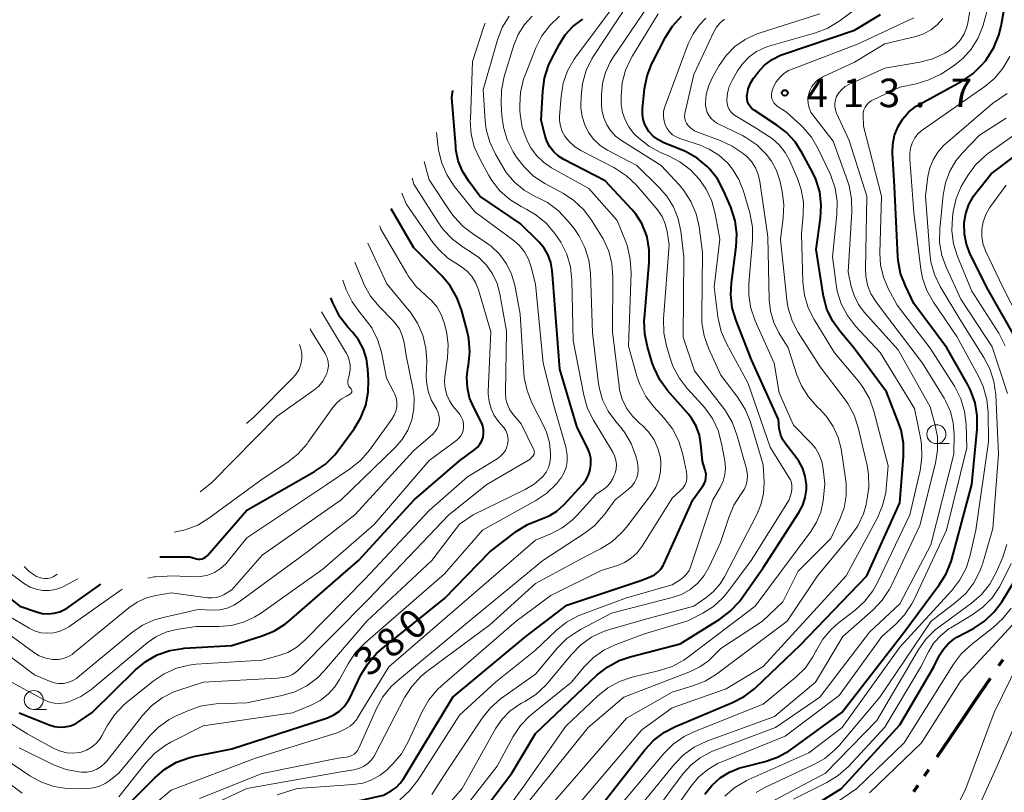
# Model space of a CAD drawing. Units: metres. Extents: x -66000 to -64000, y 28500 to 29785.
# Drawn here: x -64977 to -64847, y 29556 to 29658 of the extents above; entities that cross this region are included whole.
import ezdxf

# ---------------------------------------------------------------- set-up
doc = ezdxf.new("R2010")
doc.units = ezdxf.units.M
for name, color, linetype, lineweight in [('110300_郡市・東京都の区界', 7, 'Continuous', 70), ('633100_広葉樹林', 7, 'Continuous', 13), ('710100_等高線(計曲線)', 7, 'Continuous', 40), ('710200_等高線(主曲線)', 7, 'Continuous', 13), ('731200_図化機測定による標高点', 7, 'Continuous', 40)]:
    doc.layers.add(name, color=color, linetype=linetype, lineweight=lineweight)
doc.styles.add('Style-WORKING', font='MS Gothic.ttf')

msp = doc.modelspace()

# ---------------------------------------------------------------- linework, layer by layer
at = {"layer": '110300_郡市・東京都の区界', "linetype": 'Continuous', "lineweight": 70}
for p, q in [((-64847.96, 29573.16), (-64847.4, 29573.99)), ((-64857.76, 29558.66), (-64857.21, 29559.49)), ((-64859.16, 29556.59), (-64858.6, 29557.42))]:
    msp.add_line(p, q, dxfattribs=at)
at = {"layer": '110300_郡市・東京都の区界', "linetype": 'Continuous', "lineweight": 70, "flags": 128}
for points in [[(-64852.6, 29566.33), (-64851.09, 29568.56), (-64849.09, 29571.51)], [(-64856.09, 29561.15), (-64855.27, 29562.37), (-64852.6, 29566.33)]]:
    msp.add_lwpolyline(points, dxfattribs=at)
at = {"layer": '633100_広葉樹林', "linetype": 'Continuous', "lineweight": 13}
for p, q in [((-64856.2, 29602.39), (-64854.53, 29602.39)), ((-64975.08, 29567.39), (-64973.41, 29567.39))]:
    msp.add_line(p, q, dxfattribs=at)
for centre in [(-64856.2, 29603.64), (-64975.08, 29568.64)]:
    msp.add_circle(centre, 1.25, dxfattribs=at)
at = {"layer": '710100_等高線(計曲線)', "linetype": 'Continuous', "lineweight": 40, "flags": 128}
for points, elevation in [([(-64875.3, 29562.15), (-64868.65, 29567), (-64860.64, 29577.36), (-64855.83, 29583.79), (-64854.91, 29585.27), (-64854.26, 29586.89), (-64854.17, 29587.18), (-64851.53, 29597), (-64850.83, 29604.32), (-64850.81, 29606.07), (-64851.1, 29607.78), (-64851.69, 29609.43), (-64852.09, 29610.22), (-64854.81, 29615), (-64859.17, 29620.83), (-64860.29, 29623.18), (-64860.91, 29624.81), (-64861.24, 29626.52), (-64861.27, 29627.02), (-64861.73, 29636.27), (-64861.98, 29640.63), (-64861.95, 29641.84), (-64861.7, 29643.02), (-64861.25, 29644.15), (-64860.62, 29645.17), (-64859.81, 29646.07), (-64858.86, 29646.82), (-64858.4, 29647.1), (-64852.87, 29650.13), (-64851.42, 29651.1), (-64850.16, 29652.31), (-64849.71, 29652.86), (-64849.54, 29653.08), (-64848.62, 29654.55), (-64847.96, 29656.16), (-64847.67, 29657.37), (-64846.18, 29665.82)], 420), ([(-64926.8, 29557.68), (-64926.4, 29558.25), (-64919.87, 29569), (-64910.26, 29577), (-64904.86, 29581.14), (-64895, 29584.41), (-64893.81, 29584.89), (-64893.32, 29585.14), (-64892.88, 29585.48), (-64892.5, 29585.88), (-64892.2, 29586.35), (-64892.11, 29586.53), (-64888.29, 29595), (-64887, 29596.75), (-64886.78, 29597.1), (-64886.63, 29597.49), (-64886.55, 29597.9), (-64886.54, 29598.31), (-64886.6, 29598.73), (-64886.64, 29598.88), (-64887, 29600.04), (-64887.21, 29602.31), (-64887.42, 29603.52), (-64887.85, 29604.68), (-64888.47, 29605.74), (-64888.91, 29606.31), (-64891.6, 29609.39), (-64892.62, 29610.8), (-64893.39, 29612.36), (-64893.62, 29613.04), (-64894.26, 29615.14), (-64894.62, 29616.85), (-64894.68, 29618.59), (-64894.66, 29618.93), (-64894.01, 29626.24), (-64894.01, 29627.93), (-64894.3, 29629.59), (-64894.42, 29629.99), (-64894.99, 29631.37), (-64895.79, 29632.62), (-64896.31, 29633.24), (-64899.81, 29637), (-64905.27, 29639.81), (-64905.98, 29640.26), (-64906.59, 29640.81), (-64907.1, 29641.47), (-64907.49, 29642.2), (-64907.72, 29642.9), (-64908.24, 29645), (-64908.05, 29648.8), (-64907.82, 29650.53), (-64907.28, 29652.19), (-64906.93, 29652.95), (-64905.85, 29655.01), (-64905.07, 29656.23), (-64904.08, 29657.3), (-64902.9, 29658.2), (-64902.77, 29658.28)], 390), ([(-64919.46, 29549.35), (-64912.11, 29559), (-64909, 29564.24), (-64900.86, 29571.93), (-64899.49, 29573.01), (-64897.96, 29573.84), (-64896.52, 29574.33), (-64889.96, 29576.04), (-64884.74, 29579.27), (-64883.35, 29580.32), (-64882.15, 29581.59), (-64881.82, 29582.03), (-64879, 29586.05), (-64874.3, 29593.32), (-64873.8, 29594.27), (-64873.47, 29595.3), (-64873.32, 29596.37), (-64873.32, 29597), (-64873.47, 29598.08), (-64873.81, 29599.13), (-64874.32, 29600.09), (-64874.67, 29600.57), (-64876.04, 29602.31), (-64876.42, 29602.89), (-64876.7, 29603.53), (-64876.86, 29604.21), (-64876.89, 29604.4), (-64877, 29605.57), (-64880.57, 29613.43), (-64882.59, 29618.61), (-64883.08, 29620.28), (-64883.28, 29622.01), (-64883.19, 29623.55), (-64882.57, 29628.29), (-64882.49, 29630.03), (-64882.72, 29631.75), (-64883.29, 29633.52), (-64884.24, 29635.74), (-64885.05, 29637.26), (-64886.11, 29638.61), (-64886.38, 29638.88), (-64887.69, 29639.97), (-64889.16, 29640.81), (-64889.55, 29640.98), (-64892.08, 29642.01), (-64892.82, 29642.39), (-64893.48, 29642.89), (-64894.05, 29643.5), (-64894.25, 29643.78), (-64894.59, 29644.4), (-64894.82, 29645.08), (-64894.92, 29645.78), (-64894.91, 29646.46), (-64894.63, 29649.11), (-64894.3, 29650.82), (-64893.67, 29652.45), (-64893.56, 29652.68), (-64891.88, 29655.9), (-64890.95, 29657.37), (-64889.77, 29658.66)], 400), ([(-64860.51, 29600.7), (-64860.53, 29602.44), (-64860.84, 29604.15), (-64861.17, 29605.15), (-64862.77, 29609.23), (-64867.06, 29615), (-64868.88, 29617.15), (-64869.88, 29618.56), (-64870.62, 29620.12), (-64871.08, 29621.79), (-64871.13, 29622.08), (-64872.03, 29627.97), (-64871.45, 29632.06), (-64871.36, 29633.8), (-64871.57, 29635.53), (-64872.08, 29637.2), (-64872.52, 29638.14), (-64873.86, 29640.66), (-64874.81, 29642.12), (-64875.99, 29643.4), (-64877.22, 29644.34), (-64880.2, 29646.29), (-64880.49, 29646.52), (-64880.73, 29646.79), (-64880.93, 29647.1), (-64881.07, 29647.45), (-64881.14, 29647.81), (-64881.15, 29648.18), (-64881.14, 29648.29), (-64880.98, 29649.09), (-64880.69, 29649.84), (-64880.27, 29650.53), (-64880.2, 29650.62), (-64879.68, 29651.29), (-64878.84, 29652.21), (-64877.85, 29652.96), (-64876.75, 29653.53), (-64876.32, 29653.69), (-64867, 29656.83), (-64863.54, 29658.92)], 410), ([(-64905.23, 29594.38), (-64902.82, 29597), (-64902.36, 29597.59), (-64902.02, 29598.26), (-64901.79, 29598.97), (-64901.69, 29599.71), (-64901.72, 29600.46), (-64901.89, 29601.19), (-64902.15, 29601.85), (-64903.5, 29604.5), (-64905.79, 29612.21), (-64906.64, 29623), (-64906.82, 29625.2), (-64907, 29626.23), (-64907.35, 29627.21), (-64907.86, 29628.12), (-64908.56, 29628.96), (-64911, 29631.39), (-64916.31, 29635), (-64917.82, 29637), (-64918.61, 29638.27), (-64919.17, 29639.65), (-64919.48, 29641.11), (-64919.51, 29641.5), (-64920.01, 29647.99), (-64919.9, 29648.88)], 380), ([(-64845.94, 29616.63), (-64849.37, 29622.63), (-64851.73, 29627.36), (-64852.23, 29628.64), (-64852.5, 29629.98), (-64852.53, 29631.47), (-64852.33, 29632.7), (-64851.91, 29633.88), (-64851.3, 29634.97), (-64851.03, 29635.34), (-64849, 29637.93), (-64841, 29643.92)], 430), ([(-64961.68, 29572.6), (-64960.33, 29573.71), (-64958.82, 29574.57), (-64957.17, 29575.15), (-64955.45, 29575.44), (-64955.25, 29575.45), (-64949, 29575.81), (-64944.99, 29577.07), (-64943.38, 29577.74), (-64941.91, 29578.67), (-64941.42, 29579.07), (-64932.32, 29587), (-64924.96, 29595), (-64919, 29600.15), (-64917, 29601.61), (-64916.62, 29601.94), (-64916.31, 29602.33), (-64916.07, 29602.76), (-64915.9, 29603.23), (-64915.83, 29603.73), (-64915.84, 29604.23), (-64915.93, 29604.72), (-64916.11, 29605.18), (-64916.15, 29605.25), (-64917.14, 29607.14), (-64917.67, 29608.42), (-64917.97, 29609.76), (-64918.03, 29611.14), (-64917.9, 29612.29), (-64917.82, 29612.73), (-64917.64, 29614.47), (-64917.77, 29616.2), (-64917.99, 29617.23), (-64918.75, 29620.02), (-64919.36, 29621.65), (-64920.23, 29623.16), (-64921.3, 29624.43), (-64925, 29628.16), (-64927.99, 29633.31)], 370), ([(-64958.46, 29587.47), (-64957.81, 29587.49), (-64954.53, 29587.47), (-64953.66, 29587.23), (-64953.41, 29587.19), (-64953.16, 29587.19), (-64952.91, 29587.23), (-64952.67, 29587.32), (-64952.46, 29587.45), (-64952.26, 29587.61), (-64952.19, 29587.68), (-64947, 29593.62), (-64938.09, 29598.71), (-64936.65, 29599.7), (-64935.41, 29600.93), (-64934.97, 29601.49), (-64932.89, 29604.33), (-64931.99, 29605.82), (-64931.36, 29607.45), (-64931.02, 29609.16), (-64930.98, 29610.76), (-64931.06, 29612.2), (-64931.25, 29613.55), (-64931.67, 29614.84), (-64932.31, 29616.04), (-64933.1, 29617.07), (-64933.7, 29617.72), (-64934.76, 29619.11), (-64935.57, 29620.65), (-64935.68, 29620.93), (-64935.94, 29621.61)], 360), ([(-64901.69, 29553), (-64894.61, 29562.06), (-64893.42, 29563.34), (-64892.03, 29564.39), (-64890.58, 29565.14), (-64883.04, 29568.29), (-64881.5, 29569.1), (-64880.12, 29570.16), (-64879.99, 29570.28), (-64874.09, 29575.91), (-64865.36, 29585), (-64861, 29594.61), (-64860.51, 29600.7)], 410), ([(-64962.38, 29555.12), (-64959.13, 29558.41), (-64957.8, 29559.54), (-64956.3, 29560.43), (-64954.66, 29561.03), (-64954.03, 29561.18), (-64949, 29562.22), (-64938.39, 29565.61), (-64936.38, 29566.31), (-64935.57, 29566.67), (-64934.83, 29567.17), (-64934.18, 29567.8), (-64933.66, 29568.52), (-64933.45, 29568.9), (-64931.98, 29571.93), (-64931.08, 29573.42), (-64929.93, 29574.74), (-64929.27, 29575.32), (-64921, 29581.99), (-64915, 29588.15), (-64911.53, 29590.81), (-64910.06, 29591.75), (-64908.31, 29592.45), (-64908.28, 29592.46), (-64907.18, 29592.9), (-64906.17, 29593.52), (-64905.23, 29594.38)], 380), ([(-64982.59, 29585.41), (-64976.9, 29581), (-64974.72, 29580.23), (-64973.96, 29580.03), (-64973.18, 29579.97), (-64972.4, 29580.05), (-64971.65, 29580.26), (-64970.94, 29580.59), (-64970.65, 29580.78), (-64966.23, 29583.87)], 360), ([(-64853.89, 29576.64), (-64853.49, 29576.89), (-64851.32, 29578.07), (-64849.87, 29579.03), (-64848.6, 29580.23), (-64847.6, 29581.57), (-64845.19, 29585.45)], 430), ([(-64875.3, 29552.92), (-64868.68, 29557), (-64861, 29565.37), (-64856.53, 29573), (-64855.77, 29574.53), (-64855.27, 29575.34), (-64854.64, 29576.05), (-64853.89, 29576.64)], 430), ([(-64977, 29566.96), (-64973.03, 29565.35), (-64972.35, 29565.14), (-64971.64, 29565.05), (-64970.94, 29565.09), (-64970.24, 29565.25), (-64969.59, 29565.52), (-64969.2, 29565.76), (-64967.39, 29567), (-64961.68, 29572.6)], 370), ([(-64886.7, 29556.25), (-64885.79, 29557.4), (-64884.69, 29558.38), (-64883.44, 29559.15), (-64882.08, 29559.69), (-64881.7, 29559.8), (-64878.77, 29560.53), (-64877.12, 29561.1), (-64875.6, 29561.94), (-64875.3, 29562.15)], 420), ([(-64977.4, 29537.61), (-64974.91, 29537.52), (-64973.17, 29537.61), (-64971.47, 29538), (-64970.42, 29538.41), (-64961, 29542.68), (-64959, 29543.35), (-64957.69, 29543.92), (-64956.5, 29544.71), (-64955.57, 29545.58), (-64952.09, 29549.36), (-64950.8, 29550.54), (-64949.33, 29551.47), (-64948.53, 29551.85), (-64943, 29554.12), (-64932.71, 29555.29), (-64929, 29556.11), (-64928, 29556.69), (-64927.36, 29557.13), (-64926.8, 29557.68)], 390)]:
    msp.add_lwpolyline(points, dxfattribs=dict(at, elevation=elevation))
at = {"layer": '710200_等高線(主曲線)', "linetype": 'Continuous', "lineweight": 13, "flags": 128}
for points, elevation in [([(-64850.74, 29655.72), (-64850.13, 29657.24), (-64850.05, 29657.5), (-64848.54, 29663), (-64847.41, 29674.59), (-64847.13, 29679.61), (-64847.18, 29681.35), (-64847.54, 29683.06), (-64847.91, 29684.08), (-64849.7, 29688.3), (-64852.84, 29697), (-64856.51, 29703.49), (-64858.52, 29707.01), (-64859.25, 29708.6), (-64859.69, 29710.28), (-64859.81, 29711.28), (-64860, 29714), (-64857.19, 29725), (-64857.19, 29734.81), (-64858.16, 29745), (-64858.2, 29745.35)], 418), ([(-64854.44, 29654.21), (-64854.34, 29654.28), (-64853.62, 29654.86), (-64853.01, 29655.56), (-64852.53, 29656.36), (-64852.2, 29657.22), (-64852.06, 29657.81), (-64850.53, 29667)], 416), ([(-64881.26, 29596.95), (-64881.12, 29597.57), (-64881.08, 29598.2), (-64881.16, 29598.83), (-64881.21, 29599.06), (-64882.47, 29603.57), (-64883.08, 29605.2), (-64883.97, 29606.7), (-64884.21, 29607.03), (-64888.04, 29611.96), (-64889.57, 29616.43), (-64889.45, 29627), (-64889.85, 29630.38), (-64890.19, 29632.01), (-64890.81, 29633.56), (-64891.69, 29634.98), (-64892.69, 29636.12), (-64895.65, 29639), (-64899.51, 29641.03), (-64900.47, 29641.65), (-64901.31, 29642.43), (-64902, 29643.34), (-64902.52, 29644.36), (-64902.86, 29645.45), (-64903.01, 29646.59), (-64903.01, 29646.96), (-64902.99, 29648.1), (-64902.81, 29649.83), (-64902.33, 29651.51), (-64901.56, 29653.08), (-64901.34, 29653.42), (-64895.11, 29662.89)], 394), ([(-64883.98, 29599.2), (-64884.07, 29600.13), (-64884.48, 29602.43), (-64884.94, 29604.11), (-64885.68, 29605.69), (-64886.69, 29607.11), (-64886.97, 29607.43), (-64889.03, 29609.66), (-64890.09, 29611.04), (-64890.9, 29612.58), (-64891.28, 29613.63), (-64891.75, 29615.26), (-64892.1, 29616.97), (-64892.13, 29618.81), (-64891.41, 29628.59), (-64891.67, 29630.33), (-64891.92, 29631.35), (-64892.33, 29632.31), (-64892.91, 29633.18), (-64893.09, 29633.39), (-64895.76, 29636.45), (-64897.02, 29637.66), (-64898.46, 29638.63), (-64898.67, 29638.74), (-64903.04, 29641.01), (-64903.87, 29641.54), (-64904.6, 29642.21), (-64905.12, 29642.88), (-64905.48, 29643.51), (-64905.71, 29644.2), (-64905.82, 29644.92), (-64905.82, 29645.51), (-64905.62, 29648.12), (-64905.34, 29649.84), (-64904.77, 29651.48), (-64903.91, 29653), (-64903.69, 29653.32), (-64898, 29661)], 392), ([(-64904.96, 29553), (-64895, 29564.71), (-64891, 29567.62), (-64883.9, 29570.1), (-64879, 29573.05), (-64868.07, 29585), (-64863.97, 29592.63), (-64863.28, 29594.23), (-64862.88, 29595.93), (-64862.82, 29596.47), (-64862.55, 29599.45), (-64864.43, 29606.68), (-64865.01, 29608.32), (-64865.87, 29609.83), (-64866.46, 29610.6), (-64869.63, 29614.37), (-64872.31, 29618.72), (-64873.09, 29620.28), (-64873.58, 29621.95), (-64873.78, 29623.67), (-64873.96, 29630.04), (-64873.73, 29632.52), (-64873.71, 29634.2), (-64873.99, 29635.86), (-64874.49, 29637.29), (-64875.51, 29639.64), (-64876.11, 29640.74), (-64876.89, 29641.72), (-64877.83, 29642.55), (-64878.19, 29642.81), (-64880.01, 29643.99), (-64882.59, 29645.5), (-64882.93, 29645.75), (-64883.23, 29646.05), (-64883.47, 29646.4), (-64883.65, 29646.79), (-64883.76, 29647.2), (-64883.79, 29647.61), (-64883.71, 29648.52), (-64883.48, 29649.41), (-64883.1, 29650.21), (-64882.4, 29651.46), (-64881.71, 29652.46), (-64880.86, 29653.32), (-64879.87, 29654.03), (-64878.77, 29654.55), (-64878.28, 29654.71), (-64872.14, 29656.49), (-64870.51, 29657.12), (-64868.89, 29658.11), (-64865.26, 29660.85)], 408), ([(-64912.38, 29567.15), (-64911.2, 29568), (-64910.82, 29568.21), (-64910.42, 29568.42), (-64908.95, 29569.36), (-64907.67, 29570.54), (-64907.37, 29570.89), (-64904.26, 29574.64), (-64903.04, 29575.88), (-64901.61, 29576.89), (-64900.04, 29577.64), (-64899.37, 29577.86), (-64894.8, 29579.2), (-64888.15, 29581), (-64886.57, 29582.08), (-64885.54, 29582.93), (-64884.67, 29583.95), (-64884.12, 29584.85), (-64879.87, 29592.96), (-64879.3, 29594.34), (-64878.97, 29595.81), (-64878.9, 29597.3), (-64879, 29599.59), (-64880.69, 29605.24), (-64881.33, 29606.86), (-64882.33, 29608.46), (-64884.59, 29611.41), (-64886.21, 29614.96), (-64886.79, 29616.6), (-64887.08, 29618.32), (-64887.11, 29619.24), (-64887, 29627.55), (-64887.46, 29630.96), (-64887.85, 29632.66), (-64888.52, 29634.27), (-64889.46, 29635.74), (-64890.05, 29636.43), (-64892.44, 29639), (-64897.66, 29642.3), (-64898.45, 29642.9), (-64899.12, 29643.63), (-64899.62, 29644.38), (-64900.02, 29645.31), (-64900.26, 29646.29), (-64900.32, 29647.15), (-64900.32, 29648.34), (-64900.19, 29649.83), (-64899.8, 29651.28), (-64899.17, 29652.64), (-64898.82, 29653.2), (-64894.23, 29659.92)], 396), ([(-64931.76, 29557.7), (-64930.57, 29558.11), (-64929.47, 29558.72), (-64928.5, 29559.5), (-64928.4, 29559.6), (-64927.77, 29560.23), (-64926.65, 29561.57), (-64925.75, 29563.13), (-64923.91, 29567.14), (-64923.05, 29568.65), (-64921.93, 29569.99), (-64921.35, 29570.54), (-64911.53, 29579), (-64907, 29582.4), (-64900.33, 29585.67), (-64898.22, 29586.33), (-64897.26, 29586.73), (-64896.38, 29587.3), (-64895.61, 29588), (-64894.94, 29588.88), (-64891, 29595.21), (-64889.89, 29596.21), (-64889.59, 29596.54), (-64889.34, 29596.92), (-64889.17, 29597.33), (-64889.07, 29597.77), (-64889.05, 29598.22), (-64889.1, 29598.68), (-64889.64, 29601.14), (-64890.16, 29602.81), (-64890.97, 29604.35), (-64892.05, 29605.76), (-64893.4, 29607.23), (-64894.46, 29608.62), (-64895.27, 29610.16), (-64895.66, 29611.28), (-64896.77, 29615.23), (-64896.42, 29624.9), (-64896.51, 29626.64), (-64896.9, 29628.34), (-64897.12, 29628.96), (-64898.24, 29631.76), (-64901.99, 29636.01), (-64906.9, 29638.73), (-64907.96, 29639.44), (-64908.87, 29640.32), (-64909.62, 29641.35), (-64910, 29642.07), (-64910.15, 29642.4), (-64910.74, 29644.04), (-64911.03, 29645.76), (-64911.06, 29646.28), (-64911.08, 29646.94), (-64910.97, 29648.68), (-64910.57, 29650.37), (-64910.37, 29650.92), (-64908.94, 29654.52), (-64908.15, 29656.08), (-64907.11, 29657.47), (-64905.85, 29658.66)], 388), ([(-64913.99, 29655.58), (-64913.37, 29657.2), (-64912.47, 29658.7)], 384), ([(-64913.11, 29650.73), (-64911.84, 29654.85), (-64911.26, 29656.27), (-64910.45, 29657.57), (-64909.42, 29658.7)], 386), ([(-64898.22, 29551), (-64890.73, 29560.15), (-64889.51, 29561.4), (-64888.1, 29562.42), (-64886.43, 29563.21), (-64877.53, 29566.47), (-64872.14, 29571), (-64868.51, 29577), (-64864.53, 29580.52), (-64863.33, 29581.79), (-64862.37, 29583.24), (-64862.12, 29583.72), (-64858.37, 29591.63), (-64856.32, 29599.82), (-64856.05, 29601.54), (-64856.07, 29603.28), (-64856.35, 29604.78), (-64857, 29607.26), (-64861.25, 29614.75), (-64865.69, 29619.69), (-64866.47, 29620.73), (-64867.05, 29621.89), (-64867.42, 29623.08), (-64867.84, 29625), (-64867.32, 29632.9), (-64867.36, 29634.64), (-64867.69, 29636.35), (-64867.9, 29636.98), (-64869.8, 29642.2), (-64872.4, 29645.55), (-64872.72, 29646.04), (-64872.95, 29646.59), (-64873.08, 29647.16), (-64873.11, 29647.75), (-64873.03, 29648.34), (-64872.86, 29648.9), (-64872.59, 29649.42), (-64872.23, 29649.89), (-64871.8, 29650.29), (-64871.3, 29650.61), (-64871.15, 29650.69), (-64867, 29652.61), (-64862.97, 29655.03), (-64858.9, 29656.02), (-64857.87, 29656.36), (-64856.92, 29656.88), (-64856.08, 29657.55), (-64855.37, 29658.36)], 414), ([(-64883.85, 29615.57), (-64884.55, 29617.17), (-64884.95, 29618.87), (-64884.99, 29619.12), (-64885.46, 29623), (-64884.7, 29629.3), (-64885.32, 29632.64), (-64885.78, 29634.32), (-64886.53, 29635.89), (-64887.22, 29636.91), (-64887.41, 29637.16), (-64888.58, 29638.44), (-64889.97, 29639.5), (-64891.4, 29640.26), (-64892.54, 29640.75), (-64894.07, 29641.57), (-64895.44, 29642.65), (-64895.86, 29643.07), (-64896.07, 29643.28), (-64896.72, 29644.1), (-64897.21, 29645.02), (-64897.54, 29646.01), (-64897.7, 29647.05), (-64897.71, 29647.37), (-64897.71, 29648.14), (-64897.57, 29649.88), (-64897.13, 29651.57), (-64896.4, 29653.15), (-64896.24, 29653.44), (-64892.83, 29659)], 398), ([(-64880.78, 29632.78), (-64881.61, 29635.65), (-64882.2, 29637.16), (-64883.05, 29638.55), (-64883.73, 29639.38), (-64884.84, 29640.38), (-64886.11, 29641.18), (-64887.33, 29641.69), (-64889.99, 29642.56), (-64890.49, 29642.78), (-64890.94, 29643.07), (-64891.34, 29643.44), (-64891.66, 29643.88), (-64891.87, 29644.29), (-64892.06, 29644.86), (-64892.15, 29645.46), (-64892.13, 29646.07), (-64892.01, 29646.66), (-64891.94, 29646.88), (-64888.89, 29655.03), (-64888.25, 29656.36), (-64887.39, 29657.56), (-64886.57, 29658.4)], 402), ([(-64873.06, 29608.54), (-64873.98, 29610.02), (-64874.57, 29611.45), (-64875.73, 29615), (-64876.94, 29617), (-64877.62, 29618.36), (-64878.04, 29619.82), (-64878.21, 29621.34), (-64878.39, 29629.61), (-64879.45, 29636.9), (-64879.67, 29637.84), (-64880.04, 29638.73), (-64880.57, 29639.53), (-64881.23, 29640.24), (-64881.37, 29640.36), (-64881.65, 29640.59), (-64883.08, 29641.58), (-64884.66, 29642.32), (-64887.51, 29643.35), (-64888.05, 29643.6), (-64888.55, 29643.94), (-64888.94, 29644.33), (-64889.12, 29644.57), (-64889.25, 29644.85), (-64889.34, 29645.14), (-64889.37, 29645.45), (-64889.35, 29645.75), (-64889.33, 29645.87), (-64888.15, 29651), (-64885.51, 29656.61), (-64885.14, 29657.25), (-64884.66, 29657.81), (-64884.1, 29658.28)], 404), ([(-64886.54, 29646.47), (-64886.62, 29646.97), (-64886.63, 29647.18), (-64886.51, 29648.39), (-64886.19, 29649.56), (-64885.71, 29650.58), (-64884.81, 29652.17), (-64883.88, 29653.51), (-64882.73, 29654.67), (-64881.4, 29655.61), (-64879.93, 29656.31), (-64879.52, 29656.45), (-64871.54, 29659)], 406), ([(-64877.39, 29647.04), (-64877.59, 29647.27), (-64877.75, 29647.53), (-64877.86, 29647.81), (-64877.92, 29648.11), (-64877.93, 29648.42), (-64877.89, 29648.72), (-64877.8, 29648.98), (-64877.64, 29649.36), (-64877.3, 29650.02), (-64876.84, 29650.61), (-64876.29, 29651.12), (-64875.66, 29651.52), (-64875.2, 29651.72), (-64866.58, 29655), (-64859.19, 29658.45)], 412), ([(-64910.9, 29633.61), (-64912.39, 29634.52), (-64913.69, 29635.68), (-64914.76, 29637.05), (-64915.16, 29637.72), (-64916.35, 29639.88), (-64917.06, 29641.47), (-64917.47, 29643.16), (-64917.59, 29644.9), (-64917.58, 29645.09), (-64917.28, 29652.72), (-64915.75, 29657.46), (-64915.62, 29657.77)], 382), ([(-64953.26, 29555.67), (-64945, 29558.95), (-64935, 29560.96), (-64933.87, 29561.11), (-64933.52, 29561.19), (-64933.19, 29561.33), (-64932.89, 29561.52), (-64932.63, 29561.76), (-64932.41, 29562.04), (-64932.27, 29562.31), (-64929.95, 29567.53), (-64929.11, 29569.05), (-64928.01, 29570.41), (-64927.19, 29571.16), (-64917.73, 29579), (-64908.01, 29587), (-64902.57, 29590.54), (-64901.2, 29591.62), (-64900.03, 29592.91), (-64899.91, 29593.08), (-64898.52, 29595), (-64896.76, 29596.39), (-64896.33, 29596.8), (-64895.97, 29597.28), (-64895.71, 29597.81), (-64895.54, 29598.38), (-64895.47, 29598.97), (-64895.5, 29599.57), (-64895.58, 29599.96), (-64895.8, 29600.75), (-64896.4, 29602.39), (-64897.27, 29603.9), (-64897.94, 29604.75), (-64898.41, 29605.29), (-64899.41, 29606.65), (-64900.16, 29608.15), (-64900.63, 29609.77), (-64900.76, 29610.6), (-64901.47, 29617), (-64901.75, 29624.84), (-64901.97, 29626.57), (-64902.48, 29628.24), (-64903.27, 29629.79), (-64903.92, 29630.7), (-64904.81, 29631.82), (-64906.01, 29633.09), (-64907.41, 29634.13), (-64908.48, 29634.69), (-64909.05, 29634.95), (-64910.49, 29635.77), (-64911.76, 29636.83), (-64912.84, 29638.09), (-64913.31, 29638.82), (-64914.28, 29640.49), (-64915.02, 29642.07), (-64915.48, 29643.75), (-64915.62, 29644.89), (-64915.88, 29649), (-64913.99, 29655.58)], 384), ([(-64861.6, 29578.57), (-64860.4, 29579.84), (-64859.44, 29581.29), (-64859.19, 29581.79), (-64854.85, 29591), (-64852.17, 29601.83), (-64852.27, 29604.91), (-64852.48, 29606.64), (-64852.99, 29608.31), (-64853.82, 29609.94), (-64857, 29614.95), (-64861.38, 29620.62), (-64862.54, 29622.81), (-64863.18, 29624.32), (-64863.55, 29625.92), (-64863.63, 29627.48), (-64863.42, 29635), (-64865.82, 29644.18), (-64865.86, 29645.59), (-64865.83, 29645.97), (-64865.74, 29646.34), (-64865.59, 29646.69), (-64865.38, 29647), (-64865.12, 29647.28), (-64864.81, 29647.51), (-64864.62, 29647.61), (-64861, 29649.34), (-64858.85, 29649.78), (-64857.18, 29650.28), (-64855.62, 29651.06), (-64855.41, 29651.19), (-64854, 29652.11), (-64852.71, 29653.11), (-64851.61, 29654.33), (-64850.74, 29655.72)], 418), ([(-64899, 29545.98), (-64890.98, 29557.02), (-64889.49, 29559.01), (-64888.5, 29560.12), (-64887.33, 29561.04), (-64886.02, 29561.74), (-64885.68, 29561.88), (-64877.4, 29565), (-64871.57, 29569), (-64865, 29577.56), (-64861, 29581.32), (-64856.94, 29589.06), (-64853.91, 29601), (-64853.87, 29603.59), (-64853.98, 29605.12), (-64854.35, 29606.62), (-64854.98, 29608.03), (-64855.18, 29608.38), (-64858.04, 29613), (-64862.79, 29619.21), (-64864.19, 29621.11), (-64864.82, 29622.14), (-64865.26, 29623.26), (-64865.5, 29624.44), (-64865.55, 29625.36), (-64865.37, 29635), (-64867.7, 29642.3), (-64869.35, 29645.9), (-64869.5, 29646.33), (-64869.58, 29646.77), (-64869.58, 29647.22), (-64869.49, 29647.67), (-64869.34, 29648.09), (-64869.04, 29648.59), (-64868.67, 29649.03), (-64868.22, 29649.4), (-64867.72, 29649.69), (-64863, 29651.85), (-64858.36, 29652.64), (-64856.68, 29653.08), (-64855.09, 29653.81), (-64854.44, 29654.21)], 416), ([(-64884.06, 29555.97), (-64882.75, 29557.11), (-64881.25, 29558.01), (-64880.92, 29558.16), (-64873, 29561.66), (-64868.59, 29565), (-64861, 29575.59), (-64854.17, 29583.07), (-64853.11, 29584.45), (-64852.3, 29586), (-64851.81, 29587.55), (-64851.01, 29590.99), (-64849.35, 29602.65), (-64849.39, 29606.49), (-64849.56, 29608.22), (-64850.02, 29609.9), (-64850.62, 29611.2), (-64853.52, 29616.48), (-64856.59, 29621.01), (-64857.44, 29622.54), (-64858.01, 29624.18), (-64858.23, 29625.38), (-64859.16, 29632.84), (-64859.71, 29639.86), (-64859.7, 29640.67), (-64859.55, 29641.47), (-64859.35, 29642.05), (-64859.02, 29642.67), (-64858.59, 29643.21), (-64858.07, 29643.68), (-64857.96, 29643.76), (-64849.84, 29649.42), (-64848.51, 29650.53), (-64847.39, 29651.86), (-64846.52, 29653.36)], 422), ([(-64952.47, 29554.46), (-64947, 29556.97), (-64934.87, 29559.13), (-64932.94, 29559.44), (-64932.28, 29559.61), (-64931.65, 29559.89), (-64931.09, 29560.28), (-64930.6, 29560.75), (-64930.21, 29561.3), (-64930.1, 29561.5), (-64926.23, 29568.95), (-64925.29, 29570.42), (-64924.12, 29571.71), (-64923.31, 29572.38), (-64915, 29578.55), (-64909, 29583.99), (-64902.51, 29587.49), (-64900.43, 29588.56), (-64898.96, 29589.48), (-64897.66, 29590.65), (-64897.03, 29591.41), (-64893.74, 29595.74), (-64893.16, 29596.67), (-64892.75, 29597.67), (-64892.52, 29598.74), (-64892.47, 29599.83), (-64892.55, 29600.56), (-64892.87, 29601.77), (-64893.39, 29602.91), (-64894.1, 29603.94), (-64894.97, 29604.83), (-64895.09, 29604.93), (-64895.31, 29605.11), (-64896.24, 29606.02), (-64897, 29607.07), (-64897.57, 29608.24), (-64897.92, 29609.49), (-64897.99, 29609.97), (-64898.87, 29617.13), (-64898.8, 29624.32), (-64898.93, 29626.06), (-64899.36, 29627.75), (-64900.08, 29629.34), (-64900.3, 29629.71), (-64901.61, 29631.81), (-64902.65, 29633.2), (-64903.93, 29634.39), (-64905.31, 29635.31), (-64907.79, 29636.66), (-64909.25, 29637.62), (-64910.51, 29638.83), (-64911.48, 29640.13), (-64911.92, 29640.83), (-64912.72, 29642.38), (-64913.23, 29644.05), (-64913.43, 29645.56), (-64913.53, 29647.2), (-64913.48, 29648.94), (-64913.11, 29650.73)], 386), ([(-64869.57, 29562.07), (-64869.02, 29562.66), (-64863.65, 29569), (-64856.9, 29579), (-64853.62, 29581.5), (-64852.33, 29582.68), (-64851.27, 29584.06), (-64850.46, 29585.6), (-64850.08, 29586.67), (-64848.76, 29591.24), (-64848.02, 29601), (-64848.39, 29608.84), (-64848.62, 29610.56), (-64849.15, 29612.23), (-64849.93, 29613.73), (-64853, 29618.56), (-64855.69, 29623.09), (-64856.44, 29624.66), (-64856.92, 29626.34), (-64857.06, 29627.46), (-64857.62, 29635), (-64857.31, 29637.56), (-64857.07, 29638.7), (-64856.64, 29639.78), (-64856.02, 29640.77), (-64855.25, 29641.63), (-64855.04, 29641.81), (-64848.81, 29647.19), (-64846.9, 29648.5)], 424), ([(-64906.75, 29555), (-64897, 29566.24), (-64891, 29569.68), (-64888.27, 29570.49), (-64886.65, 29571.13), (-64885.14, 29572.06), (-64875.85, 29579), (-64871.84, 29585), (-64867.55, 29590.15), (-64866.55, 29591.59), (-64865.82, 29593.17), (-64865.51, 29594.22), (-64865.34, 29594.9), (-64865.09, 29596.62), (-64865.13, 29598.36), (-64865.33, 29599.53), (-64866.51, 29604.51), (-64867.05, 29606.16), (-64867.88, 29607.7), (-64868.3, 29608.3), (-64871.51, 29612.49), (-64874.4, 29617.01), (-64875.2, 29618.55), (-64875.73, 29620.21), (-64875.91, 29621.35), (-64876.73, 29629.27), (-64876.36, 29632.12), (-64876.28, 29633.86), (-64876.51, 29635.6), (-64876.83, 29637.02), (-64877.26, 29638.36), (-64877.9, 29639.6), (-64878.6, 29640.53), (-64879.86, 29641.75), (-64881.3, 29642.72), (-64881.75, 29642.96), (-64885.01, 29644.56), (-64885.44, 29644.82), (-64885.82, 29645.15), (-64886.14, 29645.55), (-64886.38, 29645.99), (-64886.54, 29646.47)], 406), ([(-64899.35, 29553), (-64892.11, 29561.59), (-64890.87, 29562.82), (-64889.44, 29563.81), (-64888.15, 29564.44), (-64879, 29568.07), (-64874.7, 29571.65), (-64873.46, 29572.88), (-64872.46, 29574.3), (-64872.06, 29575.07), (-64872, 29575.19), (-64871.15, 29576.65), (-64870.06, 29577.94), (-64869.14, 29578.75), (-64866.9, 29580.47), (-64865.61, 29581.65), (-64864.55, 29583.03), (-64863.97, 29584.09), (-64859.71, 29593), (-64858.34, 29598.85), (-64858.1, 29600.57), (-64858.15, 29602.32), (-64858.29, 29603.16), (-64859.09, 29607), (-64863.61, 29614.39), (-64866.84, 29617.88), (-64867.91, 29619.26), (-64868.72, 29620.8), (-64869.25, 29622.46), (-64869.42, 29623.36), (-64869.9, 29627), (-64869.3, 29632.57), (-64869.27, 29634.31), (-64869.54, 29636.03), (-64870.1, 29637.68), (-64870.21, 29637.93), (-64871.78, 29641.23), (-64872.66, 29642.74), (-64873.79, 29644.06), (-64874.06, 29644.32), (-64875.95, 29646.05), (-64877.15, 29646.85), (-64877.39, 29647.04)], 412), ([(-64846.85, 29609), (-64848.85, 29615.15), (-64853, 29621.4), (-64854.89, 29625.54), (-64855.48, 29627.18), (-64855.77, 29628.9), (-64855.75, 29630.67), (-64855.31, 29635.15), (-64855.02, 29636.74), (-64854.45, 29638.25), (-64853.63, 29639.64), (-64852.76, 29640.68), (-64850.52, 29643), (-64847, 29645.24)], 426), ([(-64853.61, 29634.65), (-64852.93, 29636.25), (-64852.63, 29636.77), (-64852.07, 29637.7), (-64851.04, 29639.11), (-64849.78, 29640.31), (-64849.32, 29640.65), (-64844.69, 29643.95)], 428), ([(-64904.82, 29600.06), (-64904.81, 29600.88), (-64904.94, 29601.68), (-64904.98, 29601.8), (-64906.57, 29607.43), (-64907.99, 29613), (-64909, 29623.37), (-64909.56, 29625.62), (-64909.92, 29626.68), (-64910.46, 29627.66), (-64911.16, 29628.52), (-64912, 29629.25), (-64917, 29632.91), (-64919.69, 29636.29), (-64920.65, 29637.74), (-64921.35, 29639.34), (-64921.76, 29641.03), (-64921.8, 29641.37), (-64922.04, 29643.38)], 378), ([(-64917.22, 29593), (-64910.34, 29596.37), (-64909.18, 29597.06), (-64908.16, 29597.95), (-64908, 29598.12), (-64907.6, 29598.65), (-64907.3, 29599.23), (-64907.11, 29599.86), (-64907.02, 29600.51), (-64907.02, 29600.72), (-64907.03, 29601.11), (-64907.17, 29602.54), (-64907.57, 29603.92), (-64907.91, 29604.69), (-64909.47, 29607.78), (-64910.11, 29609.4), (-64910.47, 29611.11), (-64910.52, 29611.66), (-64911, 29619.44), (-64911.73, 29623.24), (-64912.15, 29624.72), (-64912.82, 29626.09), (-64913.72, 29627.33), (-64914.82, 29628.4), (-64915.7, 29629.03), (-64917.12, 29629.92), (-64918.52, 29630.97), (-64919.7, 29632.25), (-64920.13, 29632.84), (-64923, 29637.13), (-64923.65, 29639.56)], 376), ([(-64915.42, 29597), (-64910.13, 29600.07), (-64909.72, 29600.35), (-64909.38, 29600.7), (-64909.33, 29600.75), (-64909.25, 29600.87), (-64909.19, 29601.01), (-64909.16, 29601.15), (-64909.15, 29601.3), (-64909.17, 29601.45), (-64909.21, 29601.59), (-64909.24, 29601.65), (-64910.88, 29605), (-64911.94, 29606.25), (-64912.38, 29606.86), (-64912.7, 29607.54), (-64912.9, 29608.27), (-64912.97, 29609.02), (-64912.97, 29609.13), (-64912.81, 29617.19), (-64913.68, 29622.1), (-64914.05, 29623.46), (-64914.65, 29624.74), (-64915.47, 29625.9), (-64916.47, 29626.9), (-64917.42, 29627.58), (-64918.54, 29628.27), (-64919.94, 29629.3), (-64921.14, 29630.57), (-64921.76, 29631.45), (-64925, 29636.58), (-64925.23, 29637.36)], 374), ([(-64843.25, 29614.75), (-64847.46, 29623), (-64849.68, 29627.68), (-64850.03, 29628.62), (-64850.21, 29629.61), (-64850.22, 29630.62), (-64850.05, 29631.61), (-64849.71, 29632.56), (-64849.22, 29633.43), (-64849.09, 29633.62), (-64847, 29636.41)], 432), ([(-64962.89, 29568.26), (-64959.34, 29571.13), (-64957.9, 29572.1), (-64956.3, 29572.81), (-64954.61, 29573.23), (-64953.7, 29573.34), (-64945, 29573.9), (-64942.92, 29574.45), (-64941.63, 29574.91), (-64940.44, 29575.59), (-64939.32, 29576.54), (-64931.43, 29584.57), (-64923, 29593.6), (-64917.96, 29598.04), (-64914.05, 29600.39), (-64913.63, 29600.7), (-64913.27, 29601.08), (-64912.97, 29601.51), (-64912.76, 29601.99), (-64912.67, 29602.33), (-64912.61, 29602.79), (-64912.63, 29603.24), (-64912.74, 29603.69), (-64912.91, 29604.11), (-64913.16, 29604.5), (-64913.24, 29604.59), (-64913.85, 29605.3), (-64914.43, 29606.1), (-64914.85, 29606.99), (-64915.12, 29607.94), (-64915.22, 29608.92), (-64915.21, 29609.24), (-64914.87, 29617.13), (-64916.49, 29622.66), (-64916.84, 29623.54), (-64917.33, 29624.35), (-64917.95, 29625.06), (-64918.69, 29625.65), (-64919.16, 29625.93), (-64920.55, 29626.82), (-64921.75, 29627.94), (-64922.5, 29628.88), (-64926.04, 29633.96), (-64926.58, 29635.37)], 372), ([(-64963, 29551.73), (-64957, 29556.75), (-64945.87, 29561), (-64935, 29564.34), (-64934, 29564.84), (-64933.42, 29565.19), (-64932.92, 29565.64), (-64932.5, 29566.17), (-64932.42, 29566.29), (-64928.33, 29573), (-64918.72, 29581.28), (-64909, 29589.67), (-64907, 29590.5), (-64905.5, 29591.29), (-64904.15, 29592.32), (-64903.54, 29592.94), (-64901, 29595.73), (-64900, 29596.4), (-64899.52, 29596.79), (-64899.11, 29597.26), (-64898.8, 29597.79), (-64898.62, 29598.22), (-64898.52, 29598.52), (-64898.39, 29599.08), (-64898.35, 29599.65), (-64898.42, 29600.22), (-64898.58, 29600.77), (-64898.83, 29601.26), (-64901.37, 29605.47), (-64902.14, 29607.03), (-64902.64, 29608.76), (-64904.02, 29615.98), (-64904.21, 29623.93), (-64904.4, 29625.67), (-64904.89, 29627.34), (-64905.66, 29628.9), (-64906.06, 29629.5), (-64906.47, 29630.08), (-64907.6, 29631.41), (-64908.95, 29632.52), (-64910.12, 29633.21), (-64910.9, 29633.61)], 382), ([(-64847.13, 29615.28), (-64847.98, 29616.92), (-64851.54, 29622.46), (-64853.43, 29627.03), (-64853.96, 29628.69), (-64854.18, 29630.42), (-64854.1, 29632.22), (-64853.99, 29632.95), (-64853.61, 29634.65)], 428), ([(-64917.19, 29548.18), (-64910.76, 29557), (-64905, 29565.17), (-64900.82, 29569.15), (-64899.46, 29570.24), (-64897.93, 29571.08), (-64896.28, 29571.63), (-64892.67, 29572.51), (-64891.01, 29573.07), (-64889.48, 29573.9), (-64889, 29574.25), (-64880.07, 29581), (-64872.73, 29590.82), (-64871.97, 29592.04), (-64871.44, 29593.38), (-64871.13, 29594.87), (-64870.89, 29597.11), (-64871.09, 29599.06), (-64871.27, 29600.02), (-64871.62, 29600.94), (-64872.12, 29601.78), (-64872.64, 29602.41), (-64875, 29604.84), (-64876.91, 29609.09), (-64877.57, 29613), (-64880.05, 29618.56), (-64880.62, 29620.21), (-64880.89, 29621.93), (-64880.88, 29623.46), (-64880.41, 29629.15), (-64880.42, 29630.9), (-64880.78, 29632.78)], 402), ([(-64947.45, 29578.89), (-64945.95, 29579.59), (-64945.23, 29580.04), (-64937, 29585.86), (-64930.26, 29591.74), (-64923, 29600.18), (-64919.36, 29602.86), (-64919.08, 29603.11), (-64918.83, 29603.41), (-64918.65, 29603.75), (-64918.53, 29604.12), (-64918.47, 29604.53), (-64918.49, 29605.01), (-64918.59, 29605.47), (-64918.77, 29605.91), (-64919.02, 29606.31), (-64919.09, 29606.39), (-64919.83, 29607.29), (-64920.33, 29608.02), (-64920.69, 29608.82), (-64920.91, 29609.67), (-64920.98, 29610.55), (-64920.93, 29611.19), (-64920.59, 29613.69), (-64920.5, 29615.43), (-64920.72, 29617.16), (-64920.83, 29617.63), (-64921.02, 29618.32), (-64921.4, 29619.39), (-64921.97, 29620.38), (-64922.7, 29621.25), (-64923.29, 29621.77), (-64923.49, 29621.93), (-64924.76, 29623.12), (-64925.8, 29624.52), (-64925.96, 29624.79), (-64929.35, 29630.65), (-64929.5, 29631.08)], 368), ([(-64925, 29601.47), (-64922.53, 29603.66), (-64922.22, 29603.99), (-64921.97, 29604.37), (-64921.79, 29604.79), (-64921.68, 29605.23), (-64921.66, 29605.69), (-64921.71, 29606.14), (-64921.84, 29606.57), (-64922.04, 29606.98), (-64922.12, 29607.1), (-64922.73, 29608.17), (-64923.15, 29609.32), (-64923.36, 29610.54), (-64923.38, 29611.31), (-64923.33, 29613.24), (-64923.43, 29614.98), (-64923.83, 29616.67), (-64924.53, 29618.27), (-64925.49, 29619.73), (-64925.62, 29619.9), (-64928.56, 29623.44), (-64931.08, 29628.77)], 366), ([(-64979.74, 29578.26), (-64975.12, 29574.93), (-64974.35, 29574.47), (-64973.5, 29574.15), (-64972.62, 29573.98), (-64972.46, 29573.96), (-64971.82, 29573.97), (-64971.19, 29574.1), (-64970.59, 29574.32), (-64970.04, 29574.65), (-64969.86, 29574.79), (-64962.57, 29580.77), (-64961.47, 29581.52), (-64960.25, 29582.07), (-64959, 29582.4), (-64957, 29582.74), (-64952.15, 29582.1), (-64951.57, 29582.07), (-64950.99, 29582.15), (-64950.43, 29582.33), (-64950, 29582.54), (-64949, 29583.13), (-64945, 29587.71), (-64934.57, 29595), (-64927.51, 29601.82), (-64926.55, 29602.92), (-64925.8, 29604.17), (-64925.28, 29605.53), (-64925, 29606.97), (-64924.97, 29608.42), (-64925.12, 29609.49), (-64926.02, 29613.98), (-64926.3, 29615.7), (-64926.54, 29616.62), (-64926.93, 29617.49), (-64927.46, 29618.27), (-64927.81, 29618.66), (-64929.59, 29620.47), (-64930.71, 29621.81), (-64931.57, 29623.32), (-64931.75, 29623.74), (-64932.78, 29626.27)], 364), ([(-64930.84, 29601.55), (-64927.91, 29605.63), (-64927.6, 29606.13), (-64927.4, 29606.68), (-64927.28, 29607.26), (-64927.28, 29607.85), (-64927.37, 29608.43), (-64927.56, 29608.98), (-64927.65, 29609.16), (-64928.6, 29611), (-64929.3, 29614.43), (-64929.8, 29616.1), (-64930.57, 29617.66), (-64931.55, 29618.98), (-64932.13, 29619.66), (-64933.15, 29621.07), (-64933.92, 29622.66), (-64934.39, 29623.9)], 362), ([(-64938.96, 29602.54), (-64935.7, 29607.13), (-64935.17, 29607.77), (-64934.53, 29608.29), (-64933.9, 29608.66), (-64933.44, 29608.89), (-64933.37, 29608.93), (-64933.31, 29608.98), (-64933.26, 29609.05), (-64933.22, 29609.12), (-64933.19, 29609.19), (-64933.18, 29609.28), (-64933.18, 29609.36), (-64933.19, 29609.44), (-64933.22, 29609.52), (-64933.27, 29609.59), (-64933.32, 29609.65), (-64933.34, 29609.66), (-64933.48, 29609.81), (-64933.59, 29609.98), (-64933.67, 29610.16), (-64933.71, 29610.36), (-64933.73, 29610.56), (-64933.7, 29610.76), (-64933.69, 29610.82), (-64933.5, 29611.57), (-64933.4, 29612.17), (-64933.41, 29612.79), (-64933.52, 29613.39), (-64933.73, 29613.97), (-64933.9, 29614.27), (-64937.2, 29619.73)], 358), ([(-64953.16, 29596.03), (-64951.88, 29597.05), (-64951.64, 29597.28), (-64943, 29606.02), (-64938.19, 29609.44), (-64937.55, 29609.98), (-64937.01, 29610.63), (-64936.59, 29611.37), (-64936.47, 29611.64), (-64936.33, 29612.14), (-64936.28, 29612.65), (-64936.31, 29613.17), (-64936.44, 29613.67), (-64936.65, 29614.14), (-64936.71, 29614.25), (-64938.62, 29617.38), (-64938.68, 29617.55)], 356), ([(-64947.08, 29605.04), (-64946.06, 29605.94), (-64940.92, 29611.08), (-64940.47, 29611.61), (-64940.13, 29612.21), (-64939.89, 29612.87), (-64939.77, 29613.55), (-64939.77, 29614.24), (-64939.89, 29614.92), (-64940.08, 29615.46)], 354), ([(-64920.79, 29551.29), (-64914.06, 29559.94), (-64911.95, 29563.81), (-64910.98, 29565.26), (-64909.78, 29566.52), (-64909.46, 29566.79), (-64904.25, 29571), (-64902.59, 29573), (-64901.38, 29574.22), (-64899.98, 29575.2), (-64898.49, 29575.91), (-64894.64, 29577.36), (-64888.94, 29579.06), (-64886.97, 29580.07), (-64885.57, 29580.95), (-64884.35, 29582.05), (-64883.68, 29582.86), (-64880.61, 29587), (-64875.58, 29595), (-64875.3, 29596), (-64875.23, 29596.41), (-64875.22, 29596.82), (-64875.29, 29597.23), (-64875.43, 29597.62), (-64875.57, 29597.88), (-64878.07, 29601.93), (-64881, 29610.3), (-64883.85, 29615.57)], 398), ([(-64911, 29553.87), (-64902.08, 29565), (-64897.38, 29569), (-64888.58, 29572.38), (-64887.34, 29572.99), (-64886.21, 29573.81), (-64885.8, 29574.19), (-64884.6, 29575.4), (-64879.12, 29579), (-64876.43, 29581.57), (-64874.42, 29585.58), (-64870.11, 29589.89), (-64868.91, 29592.45), (-64868.36, 29593.95), (-64868.08, 29595.53), (-64868.07, 29597.14), (-64868.15, 29597.79), (-64868.76, 29601.69), (-64869.14, 29603.22), (-64869.78, 29604.66), (-64870.66, 29605.96), (-64871.51, 29606.88), (-64871.9, 29607.24), (-64873.06, 29608.54)], 404), ([(-64956.58, 29590.75), (-64955.12, 29591.05), (-64953.49, 29591.68), (-64952.03, 29592.58), (-64945, 29597.73), (-64941.62, 29599.96), (-64940.25, 29601.05), (-64939.09, 29602.35), (-64938.96, 29602.54)], 358), ([(-64981.3, 29576.7), (-64975, 29571.97), (-64973, 29571.1), (-64972.41, 29570.9), (-64971.8, 29570.81), (-64971.18, 29570.82), (-64970.57, 29570.94), (-64970, 29571.17), (-64969.47, 29571.49), (-64969.32, 29571.61), (-64962.2, 29577.48), (-64960.76, 29578.47), (-64959.18, 29579.19), (-64958.03, 29579.52), (-64953.44, 29580.56), (-64951.52, 29580.48), (-64950.56, 29580.53), (-64949.62, 29580.74), (-64948.74, 29581.11), (-64948.04, 29581.55), (-64939, 29588.19), (-64932.81, 29593), (-64925, 29601.47)], 366), ([(-64960.06, 29584.69), (-64959.21, 29584.84), (-64959.03, 29584.85), (-64956.76, 29585), (-64954.02, 29584.86), (-64953.08, 29584.89), (-64952.16, 29585.09), (-64951.29, 29585.44), (-64950.49, 29585.94), (-64949.79, 29586.57), (-64949.55, 29586.85), (-64947, 29589.99), (-64936.49, 29597), (-64933.35, 29599.12), (-64932, 29600.22), (-64930.84, 29601.55)], 362), ([(-64963.87, 29555.87), (-64960.36, 29560.34), (-64959.17, 29561.61), (-64957.78, 29562.65), (-64957.03, 29563.08), (-64952.75, 29565.25), (-64941, 29566.93), (-64938.54, 29567.96), (-64937.37, 29568.59), (-64936.32, 29569.4), (-64935.43, 29570.39), (-64934.81, 29571.34), (-64933.68, 29573.41), (-64932.72, 29574.87), (-64931.45, 29576.18), (-64921, 29585.25), (-64915.98, 29591), (-64908.95, 29594.9), (-64907.5, 29595.88), (-64906.25, 29597.09), (-64905.69, 29597.79), (-64905.68, 29597.81), (-64905.27, 29598.51), (-64904.98, 29599.27), (-64904.82, 29600.06)], 378), ([(-64926.88, 29555.49), (-64925.58, 29556.66), (-64924.43, 29558.13), (-64919, 29566.65), (-64914.26, 29571), (-64909, 29575.2), (-64906.27, 29577.8), (-64904.91, 29578.89), (-64903.38, 29579.72), (-64902.82, 29579.95), (-64897, 29582.09), (-64891, 29583.82), (-64889.95, 29584.46), (-64889.49, 29584.8), (-64889.09, 29585.22), (-64888.76, 29585.7), (-64888.52, 29586.25), (-64885.63, 29595), (-64884.68, 29596.63), (-64884.3, 29597.45), (-64884.06, 29598.31), (-64883.98, 29599.2)], 392), ([(-64977, 29562.32), (-64972.46, 29560.12), (-64970.83, 29559.5), (-64969.12, 29559.17), (-64968.79, 29559.15), (-64968.7, 29559.14), (-64968.04, 29559.15), (-64967.39, 29559.28), (-64966.77, 29559.52), (-64966.2, 29559.86), (-64965.7, 29560.3), (-64965.44, 29560.59), (-64960.75, 29566.59), (-64959.57, 29567.87), (-64958.17, 29568.92), (-64956.62, 29569.71), (-64955.97, 29569.95), (-64952.73, 29571), (-64943, 29571.51), (-64942, 29571.66), (-64941.48, 29571.78), (-64941, 29572), (-64940.56, 29572.29), (-64940.29, 29572.53), (-64931, 29581.9), (-64920.43, 29593), (-64915.42, 29597)], 374), ([(-64922.63, 29556.2), (-64920.6, 29559.4), (-64916.03, 29566.25), (-64914.94, 29567.61), (-64913.63, 29568.76), (-64913.48, 29568.87), (-64909, 29572.04), (-64906.1, 29575.49), (-64904.86, 29576.73), (-64903.43, 29577.72), (-64903.09, 29577.92), (-64899, 29580.06), (-64891, 29582.12), (-64889.78, 29582.55), (-64888.64, 29583.19), (-64887.64, 29584.02), (-64886.8, 29585.01), (-64886.11, 29586.19), (-64884.62, 29589.38), (-64883.55, 29592.68), (-64882.87, 29594.29), (-64881.9, 29595.77), (-64881.86, 29595.83), (-64881.51, 29596.36), (-64881.26, 29596.95)], 394), ([(-64979.03, 29560.97), (-64975.61, 29558.66), (-64974.08, 29557.82), (-64972.44, 29557.25), (-64970.72, 29556.97), (-64969.85, 29556.95), (-64968.04, 29556.98), (-64967.21, 29557.06), (-64966.41, 29557.29), (-64965.66, 29557.65), (-64965.16, 29558), (-64963.89, 29559), (-64959.88, 29563.83), (-64958.65, 29565.06), (-64957.23, 29566.07), (-64956.31, 29566.54), (-64954.78, 29567.23), (-64953.14, 29567.81), (-64951.42, 29568.09), (-64951.05, 29568.12), (-64947, 29568.27), (-64942.35, 29569.23), (-64940.68, 29569.73), (-64939.12, 29570.51), (-64937.72, 29571.55), (-64936.77, 29572.52), (-64931.23, 29579), (-64922.64, 29587), (-64919, 29591.77), (-64917.22, 29593)], 376), ([(-64878.93, 29554.7), (-64870.81, 29559), (-64864.05, 29565.95), (-64858.62, 29575.21), (-64857.61, 29576.63), (-64856.37, 29577.86), (-64855.9, 29578.22), (-64851.58, 29581.38), (-64850.27, 29582.53), (-64849.18, 29583.89), (-64848.29, 29585.53), (-64847.47, 29587.44), (-64846.93, 29589.1)], 426), ([(-64980.3, 29586.86), (-64976.28, 29583.95), (-64975.55, 29583.51), (-64974.75, 29583.21), (-64973.92, 29583.05), (-64973.07, 29583.04), (-64972.23, 29583.17), (-64971.43, 29583.45), (-64971.15, 29583.59), (-64969.27, 29584.58)], 358), ([(-64976.32, 29586.21), (-64975.73, 29585.62), (-64975.25, 29585.23), (-64974.71, 29584.92), (-64974.13, 29584.71), (-64974, 29584.68), (-64973.62, 29584.62), (-64973.23, 29584.64), (-64972.85, 29584.72), (-64972.5, 29584.87), (-64972.18, 29585.07), (-64971.99, 29585.21)], 356), ([(-64875, 29555.56), (-64870.62, 29557.76), (-64869.13, 29558.68), (-64867.77, 29559.9), (-64863, 29565.05), (-64858.26, 29573), (-64857.25, 29575), (-64856.53, 29576.15), (-64855.63, 29577.15), (-64854.57, 29577.99), (-64854.31, 29578.15), (-64851.49, 29579.84), (-64850.08, 29580.86), (-64848.87, 29582.11), (-64847.89, 29583.55), (-64847.69, 29583.92), (-64846.33, 29586.63)], 428), ([(-64978.34, 29579.66), (-64975.67, 29578.09), (-64974.91, 29577.72), (-64974.1, 29577.5), (-64973.27, 29577.42), (-64972.43, 29577.48), (-64971.62, 29577.69), (-64970.86, 29578.04), (-64970.46, 29578.29), (-64963.42, 29583.22)], 362), ([(-64852.9, 29574.74), (-64851.59, 29575.96), (-64848.72, 29578.17), (-64847.43, 29579.35), (-64846.37, 29580.73)], 432), ([(-64865, 29556.42), (-64858.16, 29563), (-64853, 29571.17), (-64845.11, 29579.68)], 434), ([(-64978.02, 29571), (-64973.79, 29568.7), (-64973.12, 29568.41), (-64972.41, 29568.23), (-64971.69, 29568.19), (-64970.96, 29568.27), (-64970.44, 29568.41), (-64968.87, 29569.1), (-64967.44, 29570.06), (-64967.29, 29570.18), (-64960.15, 29576.15), (-64958.98, 29576.97), (-64957.68, 29577.57), (-64956.3, 29577.93), (-64956.02, 29577.98), (-64953.7, 29578.3), (-64950.69, 29578.31), (-64949.04, 29578.45), (-64947.45, 29578.89)], 368), ([(-64890.12, 29555), (-64888.56, 29557.24), (-64887.54, 29558.47), (-64886.31, 29559.5), (-64884.93, 29560.31), (-64884.46, 29560.51), (-64876.12, 29563.88), (-64869, 29569.25), (-64863.37, 29577), (-64861.6, 29578.57)], 418), ([(-64844.24, 29575.85), (-64848.6, 29567), (-64852.34, 29557), (-64857.53, 29546.47)], 434), ([(-64874.03, 29551.97), (-64866.69, 29557), (-64860.45, 29563), (-64853.95, 29573.36), (-64852.9, 29574.74)], 432), ([(-64843.73, 29570.27), (-64848.34, 29559.66), (-64851.62, 29552.38), (-64857.21, 29541), (-64861.6, 29529), (-64865.05, 29518.95), (-64867.85, 29509), (-64873.72, 29498.94), (-64874.46, 29497.36), (-64874.94, 29495.56), (-64875.45, 29492.55), (-64874.5, 29483), (-64873.3, 29476.7), (-64870.64, 29469), (-64870.31, 29463), (-64872.73, 29453), (-64873.43, 29442.57)], 432), ([(-64983, 29568.57), (-64975.88, 29564.12), (-64972.35, 29562.22), (-64971.57, 29561.89), (-64970.74, 29561.69), (-64969.9, 29561.64), (-64969.06, 29561.74), (-64968.84, 29561.79), (-64968.13, 29562.04), (-64967.47, 29562.41), (-64966.88, 29562.89), (-64966.39, 29563.47), (-64966.1, 29563.94), (-64965.4, 29565.23), (-64964.44, 29566.69), (-64963.25, 29567.96), (-64962.89, 29568.26)], 372), ([(-64921.71, 29553.43), (-64918.65, 29557), (-64914.2, 29564.92), (-64913.39, 29566.12), (-64912.38, 29567.15)], 396), ([(-64879.93, 29556.46), (-64878.78, 29557.1), (-64872.41, 29560.08), (-64870.91, 29560.95), (-64869.57, 29562.07)], 424), ([(-64979.48, 29558.52), (-64976.62, 29556.35)], 378), ([(-64943, 29556.15), (-64940.37, 29557), (-64932.99, 29557.51), (-64931.76, 29557.7)], 388)]:
    msp.add_lwpolyline(points, dxfattribs=dict(at, elevation=elevation))
at = {"layer": '731200_図化機測定による標高点', "linetype": 'Continuous', "lineweight": 40}
msp.add_circle((-64876.16, 29648.57, 413.68), 0.375, dxfattribs=at)

# ---------------------------------------------------------------- texts
at = {"layer": '710100_等高線(計曲線)', "linetype": 'Continuous', "lineweight": 40, "style": 'Style-WORKING'}
for s, p in [('0', (-64925.11, 29576.29, -10)), ('8', (-64928.03, 29573.93, -10)), ('3', (-64930.94, 29571.57, -10))]:
    msp.add_text(s, height=3.75, rotation=39, dxfattribs=at).set_placement(p)
at = {"layer": '731200_図化機測定による標高点', "linetype": 'Continuous', "lineweight": 40, "style": 'Style-WORKING'}
for s, p in [('4', (-64873.31, 29646.7, -10)), ('1', (-64868.56, 29646.7, -10)), ('3', (-64863.81, 29646.7, -10)), ('7', (-64854.31, 29646.7, -10)), ('.', (-64859.06, 29646.7, -10))]:
    msp.add_text(s, height=3.75, dxfattribs=at).set_placement(p)

doc.saveas('drawing.dxf')
